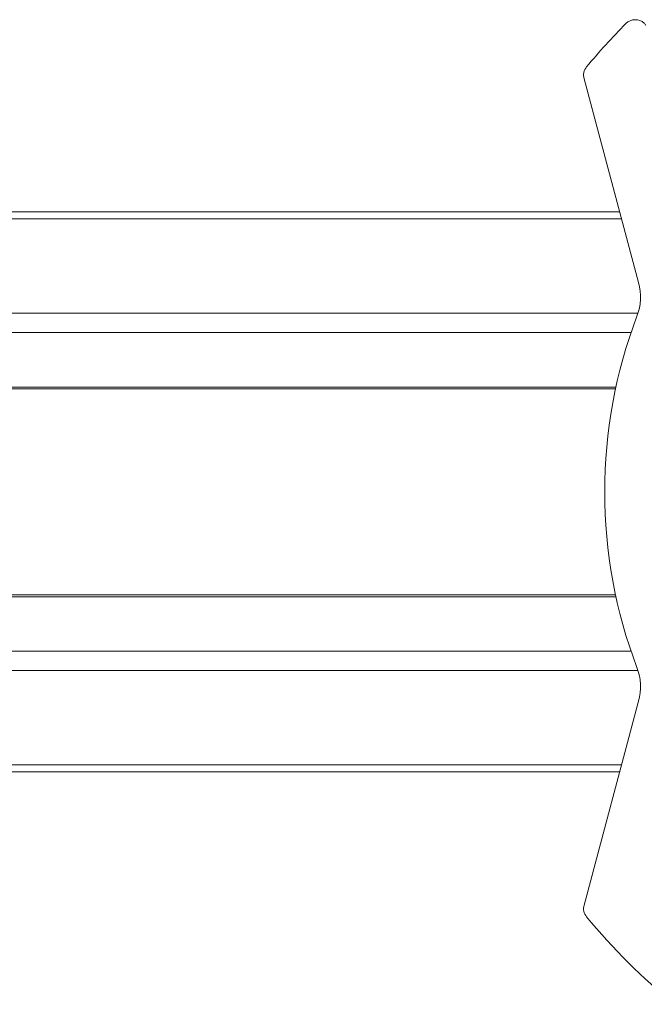
# Model space of a CAD drawing. Units: inches. Extents: x 4 to 132, y 2 to 86.
# Drawn here: x 64 to 67, y 41 to 46 of the extents above; entities that cross this region are included whole.
import ezdxf

# ---------------------------------------------------------------- set-up
doc = ezdxf.new("R2010")
doc.units = ezdxf.units.IN
doc.header["$LTSCALE"] = 8
doc.header["$MEASUREMENT"] = 0

msp = doc.modelspace()

# ---------------------------------------------------------------- linework, layer by layer
at = {"color": 7, "linetype": 'Continuous', "lineweight": 15}
for p, q in [((66.377418, 45.586543), (66.626002, 44.658814)), ((66.539703, 44.980886), (60.198282, 44.980886)), ((60.276814, 44.174704), (66.520844, 44.174704)), ((66.520871, 43.237514), (60.276814, 43.237514)), ((66.626002, 42.753532), (66.377418, 41.825804)), ((60.198282, 42.431331), (66.539669, 42.431331))]:
    msp.add_line(p, q, dxfattribs=at)
at = {"color": 8, "linetype": 'Continuous', "lineweight": 15}
for p, q in [((66.548412, 44.948386), (60.202872, 44.948386)), ((66.623192, 44.519704), (60.252167, 44.519704)), ((66.591438, 44.430912), (60.259774, 44.430912)), ((66.522716, 44.183412), (60.277746, 44.183412)), ((66.522744, 43.228805), (60.277746, 43.228805)), ((66.591482, 42.981305), (60.259748, 42.981305)), ((66.623232, 42.892514), (60.252161, 42.892514)), ((66.548377, 42.463831), (60.202872, 42.463831))]:
    msp.add_line(p, q, dxfattribs=at)
at = {"color": 7, "linetype": 'Continuous', "lineweight": 15}
for centre, radius, start, end in [((66.610403, 45.795211), 0.06, 47.392715, 135.3012), ((68.721521, 43.706173), 3.03, 135.3012, 140.331132), ((66.630712, 45.817292), 0.03, 22.607285, 47.392715), ((66.435374, 45.602072), 0.06, 140.331132, 195), ((66.384521, 44.594109), 0.25, 339.195863, 15), ((68.721521, 43.706173), 2.25, 159.195863, 200.804137), ((66.384521, 42.818237), 0.25, 345, 20.804137), ((66.435374, 41.810275), 0.06, 165, 219.668868), ((68.721521, 43.706173), 3.03, 219.668868, 230.331132)]:
    msp.add_arc(centre, radius, start, end, dxfattribs=at)

doc.saveas('drawing.dxf')
